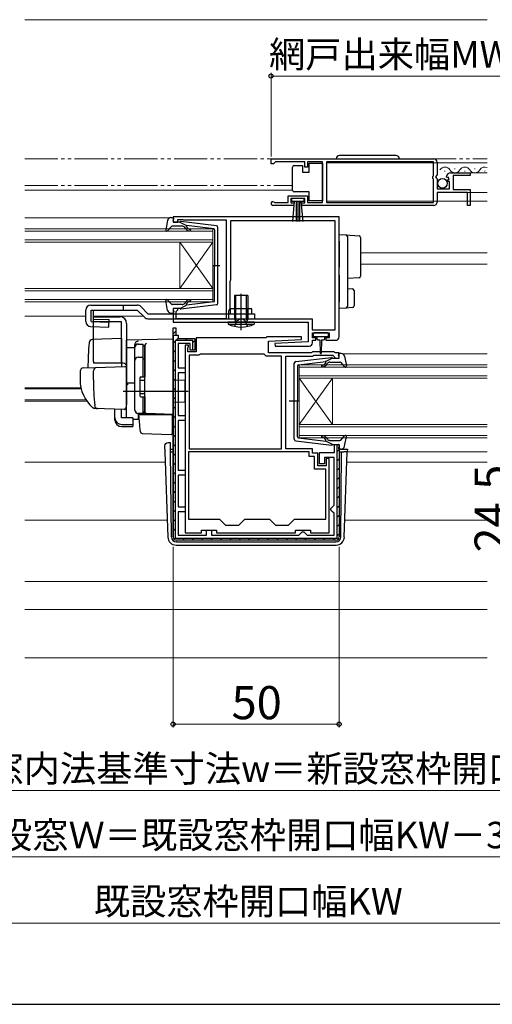
# Model space of a CAD drawing. Extents: x 0 to 880, y 0 to 1314.
# Drawn here: x 348 to 490, y 0 to 297 of the extents above; entities that cross this region are included whole.
import ezdxf

# ---------------------------------------------------------------- set-up
doc = ezdxf.new("R2010")
doc.units = 0
doc.linetypes.add('YDIVIDE_1', pattern=[15, 10, -1, 1, -1, 1, -1])
doc.linetypes.add('YHIDDEN_1', pattern=[4, 3, -1])
for name, color, linetype, lineweight in [('YKK_11', 7, 'CONTINUOUS', 30), ('YKK_12', 2, 'CONTINUOUS', 13), ('YKK_13', 4, 'CONTINUOUS', 30), ('YKK_D', 6, 'CONTINUOUS', 13), ('YKK_ZWAK', 7, 'CONTINUOUS', 30), ('YSS_K', 3, 'CONTINUOUS', 13)]:
    doc.layers.add(name, color=color, linetype=linetype, lineweight=lineweight)
doc.styles.add('text-b', font='txt')

msp = doc.modelspace()

# ---------------------------------------------------------------- linework, layer by layer
at = {"layer": 'YKK_11', "linetype": 'ByBlock', "lineweight": -2, "ltscale": 0.5}
for p, q in [((423.4, 255), (472.4, 255)), ((423.4, 253.5), (423.4, 255)), ((424.1, 253.5), (423.4, 253.5)), ((424.4, 253.8), (424.1, 253.5)), ((424.7, 254.1), (424.4, 253.8)), ((433.6, 254.1), (424.7, 254.1)), ((433.6, 252.5), (433.6, 254.1)), ((434.4, 252.5), (433.6, 252.5)), ((438.9, 254.1), (434.4, 254.1)), ((434.4, 254.1), (434.4, 252.5)), ((438.9, 241.9), (438.9, 254.1)), ((472.3, 254.1), (440.1, 254.1)), ((440.1, 254.1), (440.1, 241.9)), ((472.3, 249.9), (472.3, 254.1)), ((473.4, 254), (473.4, 250.17)), ((472.1, 249.7), (472.3, 249.9)), ((472.1, 249.1), (472.1, 249.7)), ((473.4, 250.17), (472.95, 249.63)), ((472.95, 249.63), (473.1, 249.3)), ((476.45, 249.41), (476.2, 249.62)), ((476.77, 249.49), (476.45, 249.41)), ((477.04, 249.02), (476.77, 249.49)), ((477.5, 250.8), (483.4, 250.8)), ((483.4, 250), (478.3, 250)), ((478.3, 250), (478.3, 245.8)), ((483.4, 250.8), (483.4, 250)), ((472.3, 248.9), (472.1, 249.1)), ((472.3, 241.9), (472.3, 248.9)), ((473.1, 249.3), (473.4, 249)), ((473.4, 249), (473.4, 246)), ((476.48, 248.46), (477.04, 249.02)), ((476.58, 248.2), (476.48, 248.46)), ((477.2, 248.2), (476.58, 248.2)), ((477.2, 246), (477.2, 248.2)), ((428.6, 241.9), (428.6, 243.9)), ((428.6, 243.9), (434.4, 243.9)), ((434.4, 243.9), (434.4, 241.9)), ((473.4, 246), (477.2, 246)), ((482.6, 244.9), (473.4, 244.9)), ((473.4, 244.9), (473.4, 242)), ((478.3, 245.8), (483.4, 245.8)), ((482.6, 241), (482.6, 244.9)), ((483.4, 245.8), (483.4, 241)), ((430.3, 241), (423.95, 241)), ((424.3, 241.97), (424.5, 241.9)), ((424.5, 241.9), (428.6, 241.9)), ((433.6, 243.1), (429.4, 243.1)), ((429.4, 243.1), (429.4, 241.8)), ((429.4, 241.8), (430.3, 241.8)), ((430.3, 241.8), (430.3, 241)), ((432.7, 241), (432.7, 241.8)), ((432.7, 241.8), (433.6, 241.8)), ((472.4, 241), (432.7, 241)), ((433.6, 241.8), (433.6, 243.1)), ((434.4, 241.9), (438.9, 241.9)), ((440.1, 241.9), (472.3, 241.9)), ((483.4, 241), (482.6, 241)), ((443.9, 237.5), (393.9, 237.5)), ((393.9, 237.5), (393.9, 235.9)), ((393.9, 235.9), (395.3, 235.9)), ((395.3, 235.9), (395.3, 236.7)), ((395.3, 236.7), (396.87, 236.7)), ((396.87, 236.7), (397.03, 236.65)), ((397.03, 236.65), (397.2, 236.6)), ((397.2, 236.6), (409.9, 236.6)), ((409.9, 236.6), (409.9, 206.8)), ((442.7, 236.3), (411.2, 236.3)), ((411.2, 236.3), (411.2, 218.4)), ((442.7, 203.4), (442.7, 236.3)), ((443.9, 201.3), (443.9, 237.5)), ((411.1, 218.18), (411, 217.95)), ((411, 217.95), (411, 209.8)), ((411.2, 218.4), (411.1, 218.18)), ((395.3, 209.9), (393.9, 209.9)), ((393.9, 209.9), (393.9, 205.8)), ((394.8, 209), (395, 209.2)), ((394.8, 206.8), (394.8, 209)), ((395, 209.2), (395.3, 209.5)), ((395.3, 209.5), (395.3, 209.9)), ((411, 209.8), (410.6, 209.11)), ((410.6, 209.11), (410.6, 206.8)), ((393.9, 205.8), (434.6, 205.8)), ((409.9, 206.8), (394.8, 206.8)), ((410.6, 206.8), (435.8, 206.8)), ((434.6, 205.8), (434.6, 199.8)), ((435.8, 206.8), (435.8, 203.4)), ((393.9, 141), (393.9, 204.1)), ((393.9, 204.1), (394.7, 204.1)), ((393.9, 201.8), (393.9, 203.7)), ((394.7, 204.1), (394.7, 201.8)), ((435.8, 203.4), (442.7, 203.4)), ((435.9, 201), (435.9, 202.5)), ((435.9, 202.5), (440.9, 202.5)), ((440.9, 202.5), (440.9, 201)), ((393.9, 201.8), (393.9, 141)), ((393.9, 201.8), (394.7, 201.8)), ((394.5, 200.2), (394.5, 140.6)), ((399.8, 200.2), (394.5, 200.2)), ((394.7, 201.8), (395.4, 201.8)), ((395.4, 201.8), (395.4, 200.8)), ((395.4, 200.8), (400.4, 200.8)), ((399, 199.3), (395.4, 199.3)), ((395.4, 199.3), (395.4, 192)), ((399, 197.3), (399, 199.3)), ((399.8, 197.3), (399.8, 200.2)), ((400.4, 200.8), (400.4, 197.3)), ((421.8, 201), (400.9, 201)), ((400.9, 201), (400.9, 196.8)), ((422.1, 201.3), (421.8, 201)), ((432.59, 201.3), (422.1, 201.3)), ((422.6, 200), (432.61, 200.52)), ((422.6, 196.5), (422.6, 200)), ((434.6, 199.8), (424.59, 199.28)), ((424.59, 199.28), (424.61, 198.5)), ((432.61, 200.52), (432.59, 201.3)), ((436.9, 201), (435.9, 201)), ((435.9, 199.5), (435.9, 200.3)), ((435.9, 200.3), (436.9, 200.3)), ((436.9, 200.3), (436.9, 201)), ((440.9, 201), (439.9, 201)), ((439.9, 201), (439.9, 200.3)), ((439.9, 200.3), (442.9, 200.3)), ((397.5, 198.8), (397.5, 142.2)), ((398.5, 198.8), (397.5, 198.8)), ((398.3, 197.95), (398.4, 198.18)), ((398.3, 196.8), (398.3, 197.95)), ((400.9, 196.8), (398.3, 196.8)), ((398.4, 198.18), (398.5, 198.4)), ((398.5, 198.4), (398.5, 198.8)), ((400.4, 197.3), (399, 197.3)), ((399.9, 197.3), (399.8, 197.3)), ((402.12, 196.1), (401.86, 195.95)), ((421.3, 196.1), (402.12, 196.1)), ((421.6, 195.8), (421.3, 196.1)), ((435.6, 196.5), (422.6, 196.5)), ((424.61, 198.5), (434.9, 198.5)), ((435.9, 196.8), (435.6, 196.5)), ((442.4, 196.8), (435.9, 196.8)), ((442.7, 196.5), (442.4, 196.8)), ((443.9, 196.5), (442.7, 196.5)), ((443.9, 194.9), (443.9, 196.5)), ((398.7, 195.8), (398.7, 167.6)), ((401.6, 195.8), (398.7, 195.8)), ((401.86, 195.95), (401.6, 195.8)), ((421.9, 195.5), (421.6, 195.8)), ((426.6, 195.5), (421.9, 195.5)), ((426.6, 167.6), (426.6, 195.5)), ((427.9, 167.6), (427.9, 195.5)), ((427.9, 195.5), (436.01, 195.5)), ((436.01, 195.5), (436.31, 195.8)), ((436.31, 195.8), (441.99, 195.8)), ((441.99, 195.8), (442.41, 195.37)), ((442.41, 195.37), (442.5, 195.18)), ((442.5, 195.18), (442.8, 194.9)), ((442.8, 194.9), (443.9, 194.9)), ((395.4, 192), (397.5, 192)), ((397.5, 190.5), (395.4, 190.5)), ((395.4, 190.5), (395.4, 177.6)), ((397.5, 192), (397.5, 190.5)), ((395.4, 177.6), (397.5, 177.6)), ((397.5, 176.1), (395.4, 176.1)), ((395.4, 176.1), (395.4, 161.1)), ((397.5, 177.6), (397.5, 176.1)), ((434.9, 166.6), (398.5, 166.6)), ((398.5, 166.6), (398.5, 146.3)), ((398.7, 167.6), (426.6, 167.6)), ((435.9, 167.6), (427.9, 167.6)), ((434.9, 165.2), (434.9, 166.6)), ((435.9, 166.2), (435.9, 167.6)), ((438, 163), (438, 166.4)), ((438, 166.4), (442.5, 166.4)), ((442.5, 166.4), (442.5, 168.9)), ((442.5, 168.9), (443.9, 168.9)), ((443.3, 140.6), (443.3, 168.9)), ((443.3, 168.9), (443.4, 168.9)), ((443.9, 168.9), (443.9, 141)), ((436.5, 165.2), (434.9, 165.2)), ((437.5, 166.2), (435.9, 166.2)), ((436.5, 161.4), (436.5, 165.2)), ((437.5, 162.4), (437.5, 166.2)), ((442.4, 164.9), (439.5, 164.9)), ((439.5, 164.9), (439.5, 163)), ((440.9, 164.6), (440, 164.6)), ((440, 164.6), (440, 162.4)), ((440.9, 142.2), (440.9, 164.6)), ((442.4, 150.6), (442.4, 164.9)), ((395.4, 161.1), (397.5, 161.1)), ((397.5, 161.1), (397.5, 159.6)), ((439.9, 161.4), (436.5, 161.4)), ((440, 162.4), (437.5, 162.4)), ((439.5, 163), (438, 163)), ((439.9, 146.3), (439.9, 161.4)), ((397.5, 159.6), (395.4, 159.6)), ((395.4, 159.6), (395.4, 150.1)), ((395.4, 150.1), (397.5, 150.1)), ((397.5, 148.6), (395.4, 148.6)), ((395.4, 148.6), (395.4, 141.5)), ((397.5, 150.1), (397.5, 148.6)), ((441.4, 149.6), (441.9, 150.1)), ((441.4, 149.1), (441.4, 149.6)), ((441.9, 148.6), (441.4, 149.1)), ((441.9, 150.1), (442.4, 150.6)), ((442.4, 148.1), (441.9, 148.6)), ((398.5, 146.3), (407.9, 146.3)), ((407.9, 146.3), (409.7, 144.5)), ((413.7, 144.5), (415.5, 146.3)), ((415.5, 146.3), (422.9, 146.3)), ((422.9, 146.3), (424.7, 144.5)), ((428.7, 144.5), (430.5, 146.3)), ((430.5, 146.3), (439.9, 146.3)), ((442.4, 141.5), (442.4, 148.1)), ((402.5, 142.2), (402.5, 143)), ((402.5, 143), (407, 143)), ((404, 141.5), (404, 143)), ((404, 143), (405.5, 143)), ((405.5, 143), (405.5, 141.5)), ((407, 143), (407, 142.2)), ((409.7, 144.5), (413.7, 144.5)), ((424.7, 144.5), (428.7, 144.5)), ((430.8, 142.2), (430.8, 143)), ((430.8, 143), (435.3, 143)), ((435.3, 143), (435.3, 142.2)), ((394.5, 140.6), (443.3, 140.6)), ((442.9, 140), (394.9, 140)), ((395.4, 141.5), (404, 141.5)), ((397.5, 142.2), (402.5, 142.2)), ((405.5, 141.5), (431.8, 141.5)), ((407, 142.2), (430.8, 142.2)), ((431.8, 141.5), (432.3, 142)), ((432.3, 142), (432.8, 142.5)), ((432.8, 142.5), (433.3, 142.5)), ((433.3, 142.5), (433.8, 142)), ((433.8, 142), (434.3, 141.5)), ((434.3, 141.5), (442.4, 141.5)), ((435.3, 142.2), (440.9, 142.2))]:
    msp.add_line(p, q, dxfattribs=at)
at = {"layer": 'YKK_11', "linetype": 'Continuous', "lineweight": -2}
for p, q in [((393.9, 202.23), (394.7, 203.03)), ((393.9, 199.4), (394.5, 200)), ((394.7, 200.2), (395.44, 200.94)), ((397.53, 200.2), (398.13, 200.8)), ((399.8, 199.64), (400.4, 200.24)), ((393.9, 196.57), (394.5, 197.17)), ((393.9, 193.74), (394.5, 194.34)), ((393.9, 190.91), (394.5, 191.51)), ((393.9, 188.08), (394.5, 188.68)), ((393.9, 185.25), (394.5, 185.85)), ((393.9, 182.43), (394.5, 183.03)), ((393.9, 179.6), (394.5, 180.2)), ((393.9, 176.77), (394.5, 177.37)), ((393.9, 173.94), (394.5, 174.54)), ((393.9, 171.11), (394.5, 171.71)), ((393.9, 168.28), (394.5, 168.88)), ((443.3, 166.77), (443.9, 167.37)), ((393.9, 165.46), (394.5, 166.06)), ((443.3, 163.94), (443.9, 164.54)), ((393.9, 162.63), (394.5, 163.23)), ((393.9, 159.8), (394.5, 160.4)), ((443.3, 161.12), (443.9, 161.72)), ((393.9, 156.97), (394.5, 157.57)), ((443.3, 158.29), (443.9, 158.89)), ((393.9, 154.14), (394.5, 154.74)), ((443.3, 155.46), (443.9, 156.06)), ((393.9, 151.31), (394.5, 151.91)), ((443.3, 152.63), (443.9, 153.23)), ((393.9, 148.49), (394.5, 149.09)), ((443.3, 149.8), (443.9, 150.4)), ((393.9, 145.66), (394.5, 146.26)), ((443.3, 146.97), (443.9, 147.57)), ((393.9, 142.83), (394.5, 143.43)), ((443.3, 144.15), (443.9, 144.75)), ((394.19, 140.29), (394.62, 140.72)), ((396.73, 140), (397.33, 140.6)), ((399.56, 140), (400.16, 140.6)), ((402.39, 140), (402.99, 140.6)), ((405.21, 140), (405.81, 140.6)), ((408.04, 140), (408.64, 140.6)), ((410.87, 140), (411.47, 140.6)), ((413.7, 140), (414.3, 140.6)), ((416.53, 140), (417.13, 140.6)), ((419.36, 140), (419.96, 140.6)), ((422.18, 140), (422.78, 140.6)), ((425.01, 140), (425.61, 140.6)), ((427.84, 140), (428.44, 140.6)), ((430.67, 140), (431.27, 140.6)), ((433.5, 140), (434.1, 140.6)), ((436.33, 140), (436.93, 140.6)), ((439.15, 140), (439.75, 140.6)), ((441.98, 140), (442.58, 140.6)), ((443.3, 141.32), (443.9, 141.92))]:
    msp.add_line(p, q, dxfattribs=at)
at = {"layer": 'YKK_11', "linetype": 'ByBlock', "lineweight": -2, "ltscale": 0.5}
for centre, radius, start, end in [((472.4, 254), 1, 0, 90), ((477.5, 249.5), 1.3, 90, 174.7841), ((423.95, 241.55), 0.55, 49.8806, 270), ((472.4, 242), 1, 270, 360), ((434.9, 199.5), 1, 270.0021, 360), ((442.9, 201.3), 1, 270, 360), ((394.9, 141), 1, 180, 270), ((442.9, 141), 1, 270, 360)]:
    msp.add_arc(centre, radius, start, end, dxfattribs=at)
at = {"layer": 'YKK_12', "linetype": 'YDIVIDE_1'}
for p, q in [((349.2, 255), (488.55, 255)), ((349.2, 247), (429.9, 247)), ((349.2, 146), (392.14, 146)), ((445.66, 146), (488.55, 146))]:
    msp.add_line(p, q, dxfattribs=at)
at = {"layer": 'YKK_12'}
for p, q in [((440.1, 253.8), (488.55, 253.8)), ((475.69, 251.3), (475.89, 251.3)), ((478.69, 252.06), (478.89, 252.06)), ((481.69, 251.3), (481.89, 251.3)), ((483, 250.8), (488.55, 250.8)), ((484.69, 252.06), (484.89, 252.06)), ((487.69, 251.3), (487.89, 251.3)), ((349.2, 245.6), (429.9, 245.6)), ((474.2, 244.9), (488.55, 244.9)), ((440.1, 242.3), (488.55, 242.3)), ((349.2, 237.2), (392.79, 237.2)), ((349.2, 233.9), (405.9, 233.9)), ((405.9, 233.2), (349.2, 233.2)), ((405.9, 233.9), (405.9, 229.9)), ((349.2, 230.6), (405.9, 230.6)), ((405.9, 229.9), (349.2, 229.9)), ((395.9, 229.9), (395.9, 215.9)), ((405.9, 229.9), (395.9, 215.9)), ((405.9, 215.9), (395.9, 229.9)), ((405.9, 229.9), (405.9, 215.9)), ((450.4, 226.7), (488.55, 226.7)), ((450.4, 223.3), (488.55, 223.3)), ((349.2, 215.9), (405.9, 215.9)), ((405.9, 215.2), (349.2, 215.2)), ((405.9, 215.9), (405.9, 211.9)), ((349.2, 212.6), (405.9, 212.6)), ((405.9, 211.9), (349.2, 211.9)), ((349.2, 207.6), (367.6, 207.6)), ((369.94, 207.6), (384.9, 207.6)), ((445.09, 196.2), (488.55, 196.2)), ((431.9, 192.9), (488.55, 192.9)), ((431.9, 188.9), (431.9, 192.9)), ((488.55, 192.2), (431.9, 192.2)), ((431.9, 189.6), (488.55, 189.6)), ((488.55, 188.9), (431.9, 188.9)), ((431.9, 188.9), (431.9, 174.9)), ((431.9, 188.9), (441.9, 174.9)), ((431.9, 174.9), (441.9, 188.9)), ((441.9, 188.9), (441.9, 174.9)), ((349.2, 185.91), (366.16, 185.91)), ((349.2, 185.7), (366.21, 185.7)), ((349.2, 182.3), (367.68, 182.3)), ((349.2, 181.9), (367.95, 181.9)), ((431.9, 174.9), (488.55, 174.9)), ((431.9, 170.9), (431.9, 174.9)), ((488.55, 174.2), (431.9, 174.2)), ((431.9, 171.6), (488.55, 171.6)), ((488.55, 170.9), (431.9, 170.9)), ((446.38, 166.6), (488.55, 166.6)), ((349.2, 163.5), (391.53, 163.5)), ((446.27, 163.5), (488.55, 163.5)), ((349.2, 146), (392.14, 146)), ((445.66, 146), (488.55, 146)), ((488.55, 127.5), (349.2, 127.5)), ((488.55, 119.1), (349.2, 119.1)), ((488.55, 104.5), (349.2, 104.5))]:
    msp.add_line(p, q, dxfattribs=at)
for centre, start, end in [((475.79, 250.84), 29.2025, 150.7975), ((481.79, 250.84), 29.2025, 150.7975), ((487.79, 250.84), 63.8983, 150.7975), ((478.79, 252.52), 209.2025, 330.7975), ((484.79, 252.52), 209.2025, 330.7975)]:
    msp.add_arc(centre, 1.72, start, end, dxfattribs=at)
at = {"layer": 'YKK_13'}
for p, q in [((461.05, 256), (444.05, 256)), ((429.9, 252.05), (429.9, 252.55)), ((430.4, 253.05), (432.9, 253.05)), ((432.9, 253.05), (432.9, 251.05)), ((434.9, 251.05), (434.9, 253.75)), ((434.9, 253.75), (438.9, 253.75)), ((438.9, 253.75), (438.9, 242.35)), ((429.9, 246.05), (429.9, 252.05)), ((432.9, 251.05), (434.9, 251.05)), ((429.9, 245.55), (429.9, 246.05)), ((434.9, 245.05), (430.4, 245.05)), ((434.9, 242.35), (434.9, 245.05)), ((433.4, 243.1), (429.6, 243.1)), ((429.6, 243.1), (429.6, 242.25)), ((429.6, 242.25), (433.4, 242.25)), ((429.96, 236.12), (430.5, 242.25)), ((431, 242.25), (431, 236.1)), ((431.5, 242.25), (431.5, 236.1)), ((432, 242.25), (432, 236.1)), ((433.04, 236.12), (432.5, 242.25)), ((433.4, 242.25), (433.4, 243.1)), ((438.9, 242.35), (434.9, 242.35)), ((392.25, 236.48), (391.7, 233.55)), ((393.23, 237.3), (393.8, 237.3)), ((396.63, 234.7), (393.63, 234.7)), ((393.91, 236.28), (394.09, 236.92)), ((395.9, 235.9), (394.2, 235.9)), ((395.9, 235.9), (397.9, 234.89)), ((406.96, 234.85), (396.22, 236.1)), ((406.13, 233.93), (397.9, 234.89)), ((393.41, 234.6), (392.22, 233.3)), ((397.82, 233.84), (397.4, 234.34)), ((397.89, 234.54), (398.21, 234.16)), ((406.4, 233.63), (406.4, 222.9)), ((407.4, 211.45), (407.4, 234.35)), ((443.9, 232.2), (445.93, 232.08)), ((443.9, 230.2), (443.9, 232.2)), ((445.93, 232.08), (449.93, 231.83)), ((443.9, 230.2), (443.9, 224.85)), ((446.4, 231.58), (446.4, 230.08)), ((446.4, 230.08), (446.4, 224.85)), ((450.4, 231.33), (450.4, 229.83)), ((450.4, 229.83), (450.4, 221.11)), ((405.82, 222.9), (407.95, 222.9)), ((406.4, 212.17), (406.4, 222.9)), ((443.9, 224.85), (443.9, 222.38)), ((446.4, 224.85), (446.4, 222.09)), ((443.9, 219.92), (443.9, 211.9)), ((446.4, 219.89), (446.4, 212.02)), ((450.4, 221.11), (450.4, 219.62)), ((449.93, 219.12), (446.4, 218.9)), ((414.4, 203.37), (414.4, 214.31)), ((414.4, 213.55), (414.4, 214.05)), ((446.4, 215.9), (447.93, 215.81)), ((448.4, 215.31), (448.4, 210.65)), ((369.1, 210.9), (383.11, 210.9)), ((378.9, 210.9), (378.9, 209.4)), ((392.25, 209.32), (391.7, 212.25)), ((393.41, 211.2), (392.22, 212.5)), ((396.63, 211.1), (393.63, 211.1)), ((395.9, 209.9), (397.9, 210.91)), ((406.96, 210.95), (396.22, 209.7)), ((397.82, 211.96), (397.4, 211.46)), ((397.89, 211.26), (398.21, 211.64)), ((406.13, 211.87), (397.9, 210.91)), ((416.4, 213.8), (412.4, 213.8)), ((412.4, 213.8), (412.4, 206.8)), ((412.78, 206.8), (412.78, 213.8)), ((414.65, 213.8), (414.15, 213.8)), ((414.4, 205.89), (414.4, 211.45)), ((416.02, 206.8), (416.02, 213.8)), ((416.4, 213.8), (416.4, 206.8)), ((443.9, 209.9), (443.9, 211.9)), ((446.4, 212.02), (446.4, 210.52)), ((367.6, 205.96), (367.6, 209.4)), ((367.6, 205.96), (367.6, 209.4)), ((369.22, 209.4), (383.11, 209.4)), ((369.22, 205.95), (369.22, 209.4)), ((369.94, 206.7), (369.94, 209.4)), ((383.11, 209.4), (385.27, 207.24)), ((384.17, 210.46), (386.33, 208.3)), ((386.33, 208.3), (418.4, 208.3)), ((393.23, 208.5), (393.8, 208.5)), ((393.91, 209.52), (394.09, 208.88)), ((395.9, 209.9), (394.2, 209.9)), ((417.6, 209.8), (411.2, 209.8)), ((411.2, 208.3), (411.2, 209.8)), ((416.4, 208.3), (416.4, 206.8)), ((417.6, 208.3), (417.6, 209.8)), ((418.4, 208.3), (418.4, 206.8)), ((445.93, 210.02), (443.9, 209.9)), ((447.93, 210.15), (445.93, 210.02)), ((369.22, 205.95), (374.58, 205.8)), ((369.9, 193.89), (369.9, 207.39)), ((369.9, 207.39), (377.9, 207.39)), ((378.4, 205.89), (369.9, 205.89)), ((369.94, 206.7), (374.6, 206.57)), ((374.54, 204.3), (374.6, 206.57)), ((378.4, 193.39), (378.4, 205.89)), ((379.9, 205.39), (379.9, 181.09)), ((386.33, 206.8), (418.4, 206.8)), ((418.4, 205.8), (410.4, 205.8)), ((410.4, 205.8), (410.46, 205.16)), ((410.46, 205.16), (418.35, 205.16)), ((412.4, 206.8), (412.66, 206.07)), ((412.4, 206.8), (416.4, 206.8)), ((412.78, 206.8), (412.67, 205.97)), ((416.02, 206.8), (416.13, 205.97)), ((416.4, 206.8), (416.14, 206.07)), ((418.4, 205.8), (418.35, 205.16)), ((369.06, 204.46), (374.54, 204.3)), ((436.1, 202.2), (436.1, 201.7)), ((440.4, 202.5), (436.4, 202.5)), ((440.7, 201.7), (440.7, 202.2)), ((378.4, 200.84), (369.57, 200.53)), ((378.4, 200.84), (378.4, 192.34)), ((393.9, 200.59), (379.9, 200.35)), ((379.9, 198.12), (379.9, 200.35)), ((379.9, 199.89), (379.9, 199.9)), ((379.9, 199.69), (379.9, 199.89)), ((382.4, 198.22), (382.4, 199.01)), ((383.4, 199.12), (384.9, 199.12)), ((384.9, 189.24), (384.9, 199.14)), ((393.9, 195.8), (393.9, 200.59)), ((436.4, 201.4), (440.4, 201.4)), ((437.15, 201.4), (437.15, 200.8)), ((437.55, 200.4), (438.15, 200.4)), ((438.15, 200.4), (438.25, 196.45)), ((438.65, 200.4), (438.55, 196.45)), ((438.65, 200.4), (439.25, 200.4)), ((439.65, 200.8), (439.65, 201.4)), ((379.9, 198.12), (382.4, 198.15)), ((379.9, 186.94), (379.9, 198.12)), ((382.4, 179.26), (382.4, 198.22)), ((382.4, 179.24), (382.4, 198.12)), ((384.9, 198.62), (385.4, 198.62)), ((385.4, 198.74), (385.4, 198.78)), ((385.4, 195.1), (385.4, 198.74)), ((385.4, 198.62), (385.4, 189.24)), ((385.4, 197.43), (385.4, 196.97)), ((444.57, 196.3), (444, 196.3)), ((378.9, 193.39), (370.03, 193.39)), ((383.4, 195.18), (384.9, 195.18)), ((384.9, 194.66), (385.4, 194.66)), ((385.4, 194.62), (385.4, 195.1)), ((385.4, 179.17), (385.4, 194.62)), ((393.9, 195.8), (393.9, 194.83)), ((393.9, 178.89), (393.9, 194.83)), ((430.4, 170.45), (430.4, 193.35)), ((430.84, 193.85), (441.58, 195.1)), ((431.66, 192.93), (439.9, 193.89)), ((439.91, 193.54), (439.59, 193.16)), ((441.9, 194.9), (439.9, 193.89)), ((439.97, 192.84), (440.4, 193.34)), ((441.16, 193.7), (444.16, 193.7)), ((441.9, 194.9), (443.6, 194.9)), ((443.89, 195.28), (443.71, 195.92)), ((444.39, 193.6), (445.58, 192.3)), ((445.55, 195.48), (446.09, 192.55)), ((365.9, 190.94), (365.9, 188.39)), ((366.87, 191.94), (370.65, 192.07)), ((369.9, 188.39), (369.9, 191.09)), ((370.65, 192.07), (379.38, 192.37)), ((379.9, 191.87), (379.9, 181.39)), ((431.4, 192.63), (431.4, 181.9)), ((379.9, 188.09), (379.9, 188.69)), ((379.9, 187.09), (379.9, 187.69)), ((382.4, 187.39), (379.9, 187.35)), ((379.9, 183.6), (379.9, 187.35)), ((383.9, 188.94), (383.9, 183.54)), ((383.9, 188.24), (385.4, 188.24)), ((384.2, 189.24), (385.4, 189.24)), ((385.4, 189.39), (385.4, 189.89)), ((397.4, 188.19), (393.9, 188.25)), ((397.4, 188.19), (397.4, 181.59)), ((398.4, 184.89), (378.9, 184.89)), ((379.9, 186.58), (379.9, 186.94)), ((379.9, 185.61), (379.9, 186.58)), ((379.9, 185.57), (379.9, 185.61)), ((379.9, 184.09), (379.9, 184.69)), ((383.9, 184.24), (385.4, 184.24)), ((379.9, 181.39), (379.86, 181.14)), ((379.9, 183.09), (379.9, 183.69)), ((379.9, 183.09), (379.9, 183.69)), ((379.9, 183.09), (379.9, 183.69)), ((379.9, 182.77), (379.9, 183.6)), ((379.9, 183.09), (379.9, 181.39)), ((379.9, 183.09), (379.9, 181.39)), ((379.9, 177.03), (379.9, 182.77)), ((384.2, 183.24), (385.4, 183.24)), ((384.9, 178.24), (384.9, 183.24)), ((385.4, 183.24), (385.4, 178.74)), ((385.4, 182.69), (385.4, 183.19)), ((397.4, 181.59), (393.9, 181.53)), ((431.98, 181.9), (428.85, 181.9)), ((431.4, 171.17), (431.4, 181.9)), ((371.16, 179.7), (370.31, 179.73)), ((379.16, 179.42), (370.33, 179.73)), ((376.4, 176.88), (376.4, 179.51)), ((378.4, 176.88), (378.4, 179.44)), ((379.86, 181.14), (379.67, 179.84)), ((385.88, 178.17), (383.37, 178.26)), ((383.37, 178.26), (383.37, 176.48)), ((384.9, 178.24), (383.4, 178.24)), ((384.9, 178.74), (385.4, 178.74)), ((385.4, 178.67), (385.4, 179.17)), ((393.9, 178.89), (393.9, 177.89)), ((376.4, 176.22), (376.4, 176.88)), ((381.8, 176.88), (378.4, 176.88)), ((381.8, 176.88), (381.8, 174.94)), ((381.8, 176.5), (383.37, 176.48)), ((383.88, 174.74), (383.6, 177.89)), ((383.6, 177.89), (383.63, 177.89)), ((383.63, 177.89), (393.6, 177.89)), ((393.9, 177.89), (385.88, 178.17)), ((392.9, 177.93), (393.9, 177.89)), ((393.6, 177.89), (393.6, 174.55)), ((378.4, 174.94), (381.8, 174.94)), ((378.4, 174.28), (381.8, 174.28)), ((381.8, 174.94), (381.8, 174.28)), ((383.92, 174.28), (383.88, 174.74)), ((384.06, 172.66), (383.92, 174.28)), ((393.6, 174.55), (393.6, 173.91)), ((393.6, 173.91), (393.6, 172.2)), ((384.54, 172.21), (393.29, 171.9)), ((392.42, 169.47), (393.14, 169.47)), ((392.42, 169.47), (393.14, 169.47)), ((392.42, 169.47), (392.42, 169.47)), ((393.15, 168.6), (393.14, 169.47)), ((430.84, 169.95), (441.58, 168.7)), ((431.66, 170.87), (439.9, 169.91)), ((439.91, 170.26), (439.59, 170.64)), ((441.9, 168.9), (439.9, 169.91)), ((439.97, 170.96), (440.4, 170.46)), ((441.16, 170.1), (444.16, 170.1)), ((444.39, 170.2), (445.58, 171.5)), ((445.55, 168.32), (446.09, 171.25)), ((391.39, 167.47), (391.42, 168.51)), ((391.39, 167.47), (391.42, 166.6)), ((391.42, 166.6), (392.32, 140.91)), ((393.15, 168.12), (393.15, 168.6)), ((393.16, 166.6), (393.15, 168.12)), ((393.16, 167.5), (393.9, 167.5)), ((393.39, 140.99), (393.16, 166.6)), ((393.16, 166.6), (393.9, 166.6)), ((441.9, 168.9), (443.6, 168.9)), ((443.89, 168.52), (443.71, 167.88)), ((443.9, 167.5), (445.91, 167.5)), ((443.9, 166.6), (444.64, 166.6)), ((444.57, 167.5), (444, 167.5)), ((444.41, 140.99), (444.64, 166.6)), ((444.64, 166.6), (445.38, 166.6)), ((446.38, 166.6), (445.38, 166.6)), ((445.48, 140.91), (446.38, 166.6)), ((446.41, 167.47), (446.38, 166.6)), ((394.89, 139.5), (394.81, 139.5)), ((394.81, 138.5), (442.99, 138.5)), ((394.89, 139.5), (442.91, 139.5)), ((442.99, 139.5), (442.91, 139.5))]:
    msp.add_line(p, q, dxfattribs=at)
at = {"layer": 'YKK_13', "linetype": 'YHIDDEN_1'}
for p, q in [((412.4, 209.8), (412.4, 206.8)), ((412.7, 209.8), (412.7, 206.8)), ((416.1, 209.8), (416.1, 206.8)), ((416.4, 209.8), (416.4, 208.3)), ((412.4, 204.51), (413.26, 206.24)), ((413.26, 206.24), (414.4, 206.85)), ((415.55, 206.24), (414.4, 206.85)), ((416.4, 204.51), (415.55, 206.24))]:
    msp.add_line(p, q, dxfattribs=at)
at = {"layer": 'YKK_13'}
msp.add_circle((475.05, 247.65), 1.45, dxfattribs=at)
for centre, radius, start, end in [((444.05, 255), 1, 90, 180), ((461.05, 255), 1, 0, 90), ((430.4, 252.55), 0.5, 90, 180), ((430.4, 245.55), 0.5, 180, 270), ((393.23, 236.3), 1, 90, 169.4879), ((393.63, 234.4), 0.3, 90, 137.6447), ((393.8, 237), 0.3, 344.4346, 90), ((394.2, 236.2), 0.3, 164.4346, 270), ((396.18, 235.8), 0.3, 83.3791, 160.5288), ((396.63, 233.7), 1, 40, 90), ((398.04, 234.67), 0.2, 83.3791, 220), ((406.9, 234.35), 0.5, 0, 83.3791), ((392, 233.5), 0.3, 169.4879, 317.6447), ((398.97, 234.8), 1.5, 220, 270), ((398.97, 234.8), 1, 220, 270), ((398.97, 233.55), 0.25, 270, 90), ((406.1, 233.63), 0.3, 0, 83.3791), ((445.9, 231.58), 0.5, 0, 86.5), ((449.9, 231.33), 0.5, 0, 86.5), ((449.9, 219.62), 0.5, 273.5, 0), ((447.9, 215.31), 0.5, 0, 86.5), ((369.1, 209.4), 1.5, 90, 180), ((383.11, 209.4), 1.5, 45, 90), ((392, 212.3), 0.3, 42.3553, 190.5121), ((393.63, 211.4), 0.3, 222.3553, 270), ((396.63, 212.1), 1, 270, 320), ((398.97, 211), 1.5, 90, 140), ((398.04, 211.13), 0.2, 140, 276.6209), ((398.97, 211), 1, 90, 140), ((398.97, 212.25), 0.25, 270, 90), ((406.1, 212.17), 0.3, 276.6209, 0), ((406.9, 211.45), 0.5, 276.6209, 0), ((393.23, 209.5), 1, 190.5121, 270), ((393.8, 208.8), 0.3, 270, 15.5654), ((394.2, 209.6), 0.3, 90, 195.5654), ((396.18, 210), 0.3, 199.4712, 276.6209), ((445.9, 210.52), 0.5, 273.5, 0), ((447.9, 210.65), 0.5, 273.5, 0), ((369.1, 205.96), 1.5, 180, 268.3634), ((377.9, 205.39), 2, 0, 90), ((386.33, 208.3), 1.5, 225, 270), ((414.4, 213.8), 9.5, 245.4723, 294.5277), ((412.47, 206), 0.2, 270, 19.4219), ((416.33, 206), 0.2, 160.5781, 270), ((436.4, 202.2), 0.3, 90, 180), ((440.4, 202.2), 0.3, 0, 90), ((483.2, 189.89), 115, 175.1492, 178.9576), ((369.61, 199.53), 1, 92, 175.1492), ((383.4, 199.01), 1, 128.5722, 180), ((383.4, 198.22), 0.998, 91.8752, 180.0176), ((383.4, 198.12), 1, 90, 180), ((383.41, 199), 1.01, 92.3929, 128.6594), ((385.97, 198.73), 0.569, 98.6541, 174.8787), ((436.4, 201.7), 0.3, 180, 270), ((437.55, 200.8), 0.4, 180, 270), ((439.25, 200.8), 0.4, 270, 359.9978), ((440.4, 201.7), 0.3, 270, 0), ((438.4, 196.45), 0.15, 181.5265, 358.4731), ((444, 196), 0.3, 90, 195.5654), ((444.57, 195.3), 1, 10.5121, 90), ((370.9, 193.89), 1, 180, 210), ((378.9, 192.39), 1, 0, 90), ((383.4, 194.18), 1, 90, 180), ((430.9, 193.35), 0.5, 96.6209, 180), ((438.82, 193.8), 1, 270, 320), ((439.76, 193.67), 0.2, 320, 96.6209), ((441.16, 192.7), 1, 90, 140), ((441.61, 194.8), 0.3, 19.4712, 96.6209), ((443.6, 195.2), 0.3, 270, 15.5654), ((444.16, 193.4), 0.3, 42.3553, 90), ((366.9, 190.94), 1, 92, 180), ((370.9, 191.09), 1, 92, 180), ((379.4, 191.87), 0.5, 0, 92), ((431.7, 192.63), 0.3, 96.6209, 180), ((438.82, 192.55), 0.25, 90, 270), ((438.82, 193.8), 1.5, 270, 320), ((445.8, 192.5), 0.3, 222.3553, 10.5121), ((376.9, 188.29), 11, 179.4814, 229.1719), ((450.9, 188.4), 81, 180.0086, 185.5306), ((374.91, 181.46), 7.72, 44.7071, 49.6811), ((384.2, 188.94), 0.3, 90, 180), ((384.2, 183.54), 0.3, 180, 270), ((370.36, 180.73), 1, 229.1719, 268), ((371.27, 180.69), 1, 185.5306, 268), ((379.17, 179.92), 0.5, 268, 351.4692), ((383.4, 179.26), 1, 180, 268), ((383.4, 179.24), 1, 180, 270), ((385.9, 178.67), 0.5, 180, 268), ((380.4, 177.03), 0.5, 180, 196.5703), ((384.56, 172.71), 0.5, 185, 268.027), ((393.3, 172.2), 0.3, 268, 0), ((430.9, 170.45), 0.5, 180, 263.3791), ((431.7, 171.17), 0.3, 180, 263.3791), ((438.82, 171.25), 0.25, 90, 270), ((438.82, 170), 1.5, 40, 90), ((438.82, 170), 1, 40, 90), ((439.76, 170.13), 0.2, 263.3791, 40), ((441.16, 171.1), 1, 220, 270), ((444.16, 170.4), 0.3, 270, 317.6447), ((445.8, 171.3), 0.3, 349.4879, 137.6447), ((441.61, 169), 0.3, 263.3791, 340.5288), ((443.6, 168.6), 0.3, 344.4346, 90), ((444, 167.8), 0.3, 164.4346, 270), ((444.57, 168.5), 1, 270, 349.4879), ((394.81, 141), 2.5, 182, 270), ((394.89, 141), 1.5, 180.5, 270), ((442.91, 141), 1.5, 270, 359.5), ((442.99, 141), 2.5, 270, 358)]:
    msp.add_arc(centre, radius, start, end, dxfattribs=at)
for centre in [(378.4, 176.88), (378.4, 176.22)]:
    msp.add_ellipse(centre, major_axis=(2, 0), ratio=0.971846, start_param=3.141593, end_param=4.712389, dxfattribs=at)
at = {"layer": 'YKK_13', "extrusion": (0, 0, -1)}
for centre, major_axis, ratio, start_param, end_param in [((392.42, 168.47), (-1, -0.017), 0.999086, 0.05247, 1.588216), ((445.91, 167.47), (-0.5, 0), 0.052503, 1.573856, 3.143435)]:
    msp.add_ellipse(centre, major_axis=major_axis, ratio=ratio, start_param=start_param, end_param=end_param, dxfattribs=at)
at = {"layer": 'YKK_13'}
for points in [[(443.9, 219.92), (443.9, 220.35), (443.9, 220.78), (443.9, 221.4), (443.9, 221.6), (443.9, 222), (443.9, 222.2), (443.9, 222.38)], [(446.4, 222.09), (446.4, 221.76), (446.4, 221.4), (446.4, 220.85), (446.4, 220.66), (446.4, 220.27), (446.4, 220.08), (446.4, 219.89)]]:
    msp.add_open_spline(points, degree=3, knots=[0, 0, 0, 0, 0.5, 0.5, 0.75, 0.75, 1, 1, 1, 1], dxfattribs=at)
at = {"layer": 'YKK_D'}
for p, q in [((423.4, 255.7), (423.4, 281)), ((423.4, 280), (601.7, 280)), ((393.9, 138.01), (393.9, 83.5)), ((443.9, 138.01), (443.9, 83.5)), ((393.9, 84.5), (443.9, 84.5)), ((249.5, 64.5), (588.2, 64.5)), ((226, 44.5), (611.7, 44.5)), ((207, 24.5), (630.7, 24.5))]:
    msp.add_line(p, q, dxfattribs=at)
at = {"layer": 'YKK_D', "linetype": 'ByBlock', "lineweight": -2}
for centre in [(423.4, 280), (393.9, 84.5), (443.9, 84.5)]:
    msp.add_circle(centre, 0.637, dxfattribs=at)
at = {"layer": 'YKK_ZWAK'}
msp.add_line((0, 0), (875, 0), dxfattribs=at)
at = {"layer": 'YSS_K'}
msp.add_line((349.2, 297), (488.55, 297), dxfattribs=at)

# ---------------------------------------------------------------- texts
at = {"layer": 'YKK_D', "style": 'text-b'}
for s, height, p in [('網戸出来幅MW＝新設窓W／2－21.5', 8, (422.8, 282.55)), ('50', 10, (411.51, 86)), ('新設窓内法基準寸法w＝新設窓枠開口幅', 8, (316.17, 67.09)), ('新設窓Ｗ＝既設窓枠開口幅KW－38', 8, (329.67, 47.05)), ('既設窓枠開口幅KW', 8, (370.03, 27.05))]:
    msp.add_text(s, height=height, dxfattribs=at).set_placement(p)
msp.add_text('24.5', height=10, rotation=90, dxfattribs=at).set_placement((494.7, 136.26))

doc.saveas('drawing.dxf')
